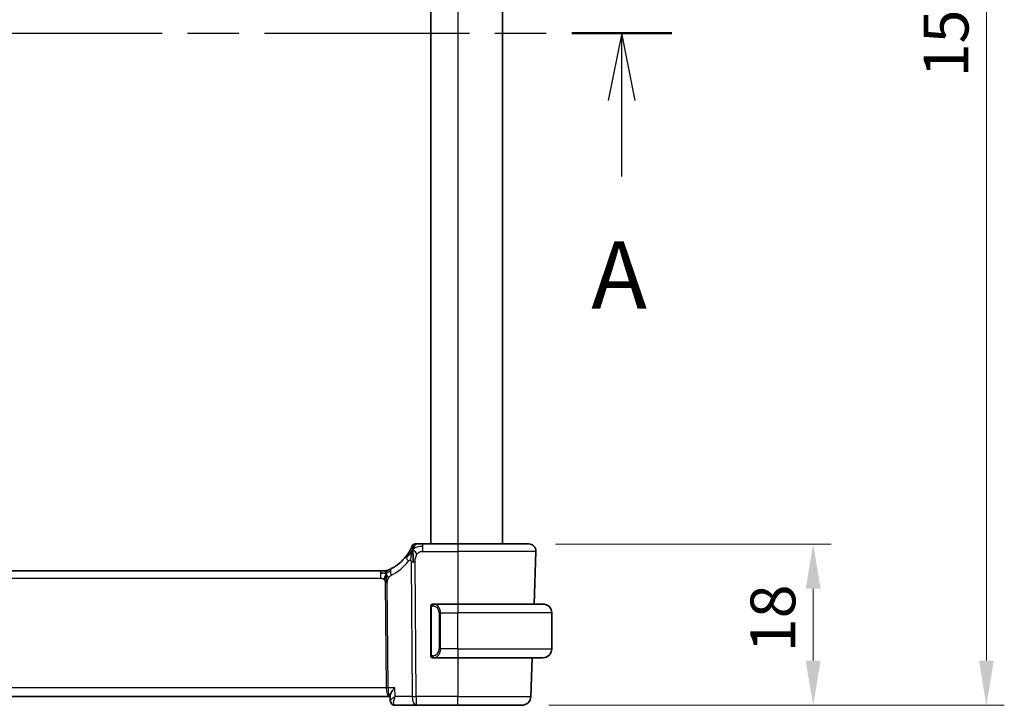
# Model space of a CAD drawing. Units: millimetres. Extents: x 29 to 4174, y 16 to 859.
# Drawn here: x 1382 to 1492, y 512 to 588 of the extents above; entities that cross this region are included whole.
import ezdxf

# ---------------------------------------------------------------- set-up
doc = ezdxf.new("R2010")
doc.units = ezdxf.units.MM
doc.header["$LTSCALE"] = 2
doc.linetypes.add('CHAIN', pattern=[0.3543, 0.2362, -0.0295, 0.0591, -0.0295])
doc.layers.get('Defpoints').update_dxf_attribs({"lineweight": 25})
for name, color, linetype, lineweight in [('Dimension (ISO)', 7, 'Continuous', 18), ('Section Line (ISO)', 7, 'CHAIN', 25), ('Visible (ISO)', 7, 'Continuous', 35), ('Visible Narrow (ISO)', 7, 'Continuous', 25)]:
    doc.layers.add(name, color=color, linetype=linetype, lineweight=lineweight)
doc.styles.add('Note Text (TK)', font='txt')
doc.dimstyles.new('Default - Method 1b (TK)', dxfattribs={"dimscale": 2, "dimtxt": 2.5, "dimasz": 2.5, "dimexe": 1, "dimexo": 1.5, "dimgap": 1, "dimtad": 1, "dimtoh": 1, "dimrnd": 1e-08, "dimdsep": 46, "dimtxsty": 'Note Text (TK)', "dimcen": 0.09, "dimdle": 5, "dimclrd": 100, "dimclre": 100, "dimclrt": 7, "dimadec": 1, "dimazin": 1, "dimtfac": 1, "dimtmove": 0, "dimatfit": 3, "dimfxl": 1, "dimtolj": 1, "dimlwd": -1, "dimlwe": -1, "dimarcsym": 0})

# ---------------------------------------------------------------- blocks, each defined once
blk = doc.blocks.new('2dTransSection0')
at = {"layer": 'Section Line (ISO)', "linetype": 'CHAIN', "ltscale": 16.136866}
blk.add_line((164.839, 198.328), (225.729, 198.328), dxfattribs=at)
at = {"layer": 'Section Line (ISO)', "linetype": 'Continuous', "lineweight": 50}
blk.add_line((222.012, 198.328), (225.729, 198.328), dxfattribs=at)
at = {"layer": 'Section Line (ISO)', "linetype": 'Continuous'}
for p, q in [((223.871, 198.328), (223.371, 195.828)), ((223.871, 195.828), (223.871, 198.328)), ((224.371, 195.828), (223.871, 198.328)), ((223.871, 192.993), (223.871, 195.828))]:
    blk.add_line(p, q, dxfattribs=at)
at = {"layer": 'Section Line (ISO)', "insert": (222.735, 187.298), "char_height": 2.5, "attachment_point": 7, "style": 'Note Text (TK)'}
blk.add_mtext('A', dxfattribs=at)
blk = doc.blocks.new('*D39')
at = {"layer": 'Defpoints', "color": 0}
for p in [(1438.73, 529.98), (1437.96, 511.98), (1470.48, 511.98)]:
    blk.add_point(p, dxfattribs=at)
at = {"layer": 'Dimension (ISO)', "color": 100}
for p, q in [((1441.73, 529.98), (1472.48, 529.98)), ((1470.48, 524.98), (1470.48, 516.98)), ((1440.96, 511.98), (1472.48, 511.98))]:
    blk.add_line(p, q, dxfattribs=at)
for points in [[(1469.64, 524.98), (1471.31, 524.98), (1470.48, 529.98)], [(1469.64, 516.98), (1471.31, 516.98), (1470.48, 511.98)]]:
    blk.add_solid(points, dxfattribs=at)
at = {"layer": 'Dimension (ISO)', "color": 7, "insert": (1465.98, 517.9), "char_height": 5, "attachment_point": 4, "rotation": 90, "style": 'Note Text (TK)'}
blk.add_mtext('\\A1;18', dxfattribs=at)
blk = doc.blocks.new('*D41')
at = {"layer": 'Defpoints', "color": 0}
for p in [(1437.96, 661.98), (1437.96, 511.98), (1489.81, 511.98)]:
    blk.add_point(p, dxfattribs=at)
at = {"layer": 'Dimension (ISO)', "color": 100}
for p, q in [((1440.96, 661.98), (1491.81, 661.98)), ((1489.81, 656.98), (1489.81, 516.98)), ((1440.96, 511.98), (1491.81, 511.98))]:
    blk.add_line(p, q, dxfattribs=at)
for points in [[(1488.98, 656.98), (1490.64, 656.98), (1489.81, 661.98)], [(1488.98, 516.98), (1490.64, 516.98), (1489.81, 511.98)]]:
    blk.add_solid(points, dxfattribs=at)
at = {"layer": 'Dimension (ISO)', "color": 7, "insert": (1485.31, 582.04), "char_height": 5, "attachment_point": 4, "rotation": 90, "style": 'Note Text (TK)'}
blk.add_mtext('\\A1;150', dxfattribs=at)

msp = doc.modelspace()

# ---------------------------------------------------------------- linework, layer by layer
at = {"layer": 'Visible (ISO)'}
for p, q in [((1427.804, 643.983), (1427.804, 529.983)), ((1435.804, 643.983), (1435.804, 529.983)), ((1430.8041, 529.983), (1426.8949, 529.983)), ((1430.8041, 529.983), (1438.7256, 529.983)), ((1439.5251, 529.1551), (1439.3201, 523.283)), ((1422.1955, 526.983), (1309.4126, 526.983)), ((1422.1955, 526.983), (1422.5378, 526.983)), ((1422.5378, 526.983), (1422.6795, 526.983)), ((1430.8041, 523.283), (1428.0981, 523.283)), ((1430.8041, 523.283), (1440.3041, 523.283)), ((1427.8041, 522.9088), (1427.8041, 517.6572)), ((1441.3041, 518.283), (1441.3041, 522.283)), ((1428.1005, 517.283), (1430.8041, 517.283)), ((1440.3041, 517.283), (1430.8041, 517.283)), ((1439.1106, 517.283), (1438.9592, 512.9481)), ((1308.439, 512.983), (1423.1722, 512.983)), ((1423.1722, 512.983), (1423.2626, 512.983)), ((1423.2813, 512.5119), (1423.259, 513.0728)), ((1423.8162, 511.983), (1426.1804, 511.983)), ((1426.1804, 511.983), (1430.8041, 511.983)), ((1437.9598, 511.983), (1430.8041, 511.983))]:
    msp.add_line(p, q, dxfattribs=at)
for centre, radius, start, end in [((1426.0441, 529.633), 0.35, 123.785931, 157.571862), ((1426.0441, 529.633), 0.35, 90, 123.785931), ((1438.7256, 529.183), 0.8, 358, 90), ((1421.0987, 531.6741), 5, 297.246405, 322.165282), ((1422.6795, 527.783), 0.8, 270, 281.0548), ((1422.6795, 527.783), 0.8, 281.0548, 292.1096), ((1428.0041, 523.083), 0.2, 135, 180), ((1428.0041, 523.083), 0.2, 90, 135), ((1440.3041, 522.283), 1, 0, 90), ((1440.3041, 518.283), 1, 270, 0), ((1428.0041, 517.483), 0.2, 180, 225), ((1428.0041, 517.483), 0.2, 225, 270), ((1437.9598, 512.983), 1, 270, 358)]:
    msp.add_arc(centre, radius, start, end, dxfattribs=at)
msp.add_ellipse((1423.7924, 512.4956), major_axis=(-0.362, -0.3449), ratio=0.95435202, start_param=6.26641249, end_param=6.28256857, dxfattribs=at)
for points, knots in [([(1425.7205, 529.7665), (1425.7205, 529.7665), (1425.7205, 529.7665), (1425.7194, 529.7637), (1425.7182, 529.7608), (1425.7159, 529.7553), (1425.7118, 529.7455), (1425.7077, 529.7357), (1425.7018, 529.7217), (1425.6938, 529.7029), (1425.6857, 529.6842), (1425.6755, 529.6607), (1425.6629, 529.6325), (1425.6504, 529.6044), (1425.6354, 529.5716), (1425.6181, 529.5351), (1425.6162, 529.5311), (1425.6143, 529.5271), (1425.6123, 529.523), (1425.5964, 529.4896), (1425.5788, 529.4536), (1425.5596, 529.4157)], [0, 0, 0, 0, 0.083266413, 0.083266413, 0.083266413, 0.166532922, 0.166532922, 0.166532922, 0.249799373, 0.249799373, 0.249799373, 0.333065612, 0.333065612, 0.333065612, 0.416331484, 0.416331484, 0.416331484, 0.425479997, 0.425479997, 0.425479997, 0.5, 0.5, 0.5, 0.5]), ([(1426.2666, 529.983), (1426.2379, 529.983), (1426.2114, 529.983), (1426.1878, 529.983), (1426.1641, 529.983), (1426.1433, 529.983), (1426.1256, 529.983), (1426.108, 529.983), (1426.0936, 529.983), (1426.0822, 529.983), (1426.0708, 529.983), (1426.0624, 529.983), (1426.0566, 529.983), (1426.0507, 529.983), (1426.0474, 529.983), (1426.0458, 529.983), (1426.0447, 529.983), (1426.0443, 529.983), (1426.0442, 529.983), (1426.0441, 529.983), (1426.0441, 529.983), (1426.0441, 529.983)], [0.5, 0.5, 0.5, 0.5, 0.583299004, 0.583299004, 0.583299004, 0.666559426, 0.666559426, 0.666559426, 0.749827477, 0.749827477, 0.749827477, 0.833149408, 0.833149408, 0.833149408, 0.916571772, 0.916571772, 0.916571772, 0.96860584, 0.96860584, 0.96860584, 1, 1, 1, 1]), ([(1426.8949, 529.983), (1426.8609, 529.983), (1426.8266, 529.983), (1426.791, 529.983), (1426.7554, 529.983), (1426.7184, 529.983), (1426.6816, 529.983), (1426.6447, 529.983), (1426.6079, 529.983), (1426.5712, 529.983), (1426.5346, 529.983), (1426.4981, 529.983), (1426.4624, 529.983), (1426.4268, 529.983), (1426.3919, 529.983), (1426.359, 529.983), (1426.3262, 529.983), (1426.2952, 529.983), (1426.2666, 529.983)], [0, 0, 0, 0, 0.083332683, 0.083332683, 0.083332683, 0.166664586, 0.166664586, 0.166664586, 0.249996489, 0.249996489, 0.249996489, 0.333329172, 0.333329172, 0.333329172, 0.416663416, 0.416663416, 0.416663416, 0.5, 0.5, 0.5, 0.5]), ([(1425.5596, 529.4157), (1425.538, 529.3731), (1425.5143, 529.3277), (1425.4887, 529.2807), (1425.4632, 529.2341), (1425.436, 529.1859), (1425.4076, 529.1377), (1425.3793, 529.0896), (1425.3499, 529.0415), (1425.3199, 528.9943), (1425.29, 528.9471), (1425.2595, 528.9009), (1425.229, 528.8562), (1425.2099, 528.8282), (1425.1907, 528.8007), (1425.1717, 528.774), (1425.1604, 528.7581), (1425.1491, 528.7424), (1425.1378, 528.7269), (1425.1076, 528.6855), (1425.0776, 528.6458), (1425.0477, 528.6072)], [0.5, 0.5, 0.5, 0.5, 0.583852689, 0.583852689, 0.583852689, 0.667159597, 0.667159597, 0.667159597, 0.750205327, 0.750205327, 0.750205327, 0.833265673, 0.833265673, 0.833265673, 0.885511009, 0.885511009, 0.885511009, 0.916585591, 0.916585591, 0.916585591, 1, 1, 1, 1]), ([(1425.7377, 529.1742), (1425.7261, 529.1372), (1425.6797, 528.9817), (1425.6262, 528.7704), (1425.5903, 528.6103)], [0.220034091, 0.220034091, 0.220034091, 0.220034091, 0.333333333, 0.666666667, 0.666666667, 0.666666667, 0.666666667]), ([(1423.0847, 527.0855), (1423.0676, 527.0781), (1423.0532, 527.0719), (1423.0407, 527.0667), (1423.0281, 527.0614), (1423.0174, 527.0569), (1423.0089, 527.0534), (1423.0004, 527.0499), (1422.9942, 527.0473), (1422.9899, 527.0456), (1422.9856, 527.0438), (1422.9833, 527.0429), (1422.9821, 527.0424), (1422.9815, 527.0422), (1422.9812, 527.042), (1422.981, 527.042), (1422.9807, 527.0418), (1422.9806, 527.0418), (1422.9806, 527.0418)], [0.5, 0.5, 0.5, 0.5, 0.599666055, 0.599666055, 0.599666055, 0.699573375, 0.699573375, 0.699573375, 0.799529525, 0.799529525, 0.799529525, 0.899341132, 0.899341132, 0.899341132, 0.941705186, 0.941705186, 0.941705186, 1, 1, 1, 1]), ([(1423.3878, 527.2289), (1423.3709, 527.2202), (1423.3533, 527.2112), (1423.333, 527.2011), (1423.3127, 527.191), (1423.2899, 527.1798), (1423.2676, 527.1691), (1423.2454, 527.1583), (1423.2237, 527.1481), (1423.2027, 527.1384), (1423.1817, 527.1286), (1423.1612, 527.1193), (1423.1413, 527.1104), (1423.1306, 527.1056), (1423.1201, 527.101), (1423.11, 527.0965), (1423.1012, 527.0926), (1423.0927, 527.0889), (1423.0847, 527.0855)], [0, 0, 0, 0, 0.099973334, 0.099973334, 0.099973334, 0.199912205, 0.199912205, 0.199912205, 0.299868801, 0.299868801, 0.299868801, 0.399895405, 0.399895405, 0.399895405, 0.453240307, 0.453240307, 0.453240307, 0.5, 0.5, 0.5, 0.5]), ([(1422.6998, 526.3973), (1422.6927, 526.3736), (1422.6609, 526.2664), (1422.6191, 526.1305), (1422.5801, 526.0236)], [0.564113981, 0.564113981, 0.564113981, 0.564113981, 0.666666667, 1, 1, 1, 1]), ([(1422.8178, 526.2916), (1422.8191, 526.2657), (1422.8234, 526.1803), (1422.8282, 526.075), (1422.8307, 526.0038)], [0.529602327, 0.529602327, 0.529602327, 0.529602327, 0.6, 0.746915088, 0.746915088, 0.746915088, 0.746915088]), ([(1422.8307, 526.0038), (1422.8315, 525.9781), (1422.8353, 525.8556), (1422.8359, 525.7432), (1422.8366, 525.6528)], [0.746915088, 0.746915088, 0.746915088, 0.746915088, 0.8, 1, 1, 1, 1]), ([(1428.0714, 523.283), (1428.0652, 523.283), (1428.0585, 523.283), (1428.0517, 523.283), (1428.0455, 523.283), (1428.0393, 523.283), (1428.0339, 523.283), (1428.0285, 523.283), (1428.0239, 523.283), (1428.0201, 523.283), (1428.0158, 523.283), (1428.0124, 523.283), (1428.0097, 523.283), (1428.0056, 523.283), (1428.0047, 523.283), (1428.0041, 523.283)], [0.258273118, 0.258273118, 0.258273118, 0.258273118, 0.393143911, 0.393143911, 0.393143911, 0.516901466, 0.516901466, 0.516901466, 0.642015716, 0.642015716, 0.642015716, 0.782669876, 0.782669876, 0.782669876, 1, 1, 1, 1]), ([(1428.0981, 523.283), (1428.0966, 523.283), (1428.0946, 523.283), (1428.0923, 523.283), (1428.0868, 523.283), (1428.0796, 523.283), (1428.0714, 523.283)], [0.000000157, 0.000000157, 0.000000157, 0.000000157, 0.07789573, 0.07789573, 0.07789573, 0.258273118, 0.258273118, 0.258273118, 0.258273118]), ([(1427.8041, 523.083), (1427.8041, 523.083), (1427.8041, 523.083), (1427.8041, 523.0824), (1427.8041, 523.0818), (1427.8041, 523.0806), (1427.8041, 523.0786), (1427.8041, 523.0765), (1427.8041, 523.0737), (1427.8041, 523.07), (1427.8041, 523.0662), (1427.8041, 523.0615), (1427.8041, 523.0561), (1427.8041, 523.0504), (1427.8041, 523.044), (1427.8041, 523.0371)], [0, 0, 0, 0, 0.100267749, 0.100267749, 0.100267749, 0.198470645, 0.198470645, 0.198470645, 0.296516219, 0.296516219, 0.296516219, 0.396280778, 0.396280778, 0.396280778, 0.5, 0.5, 0.5, 0.5]), ([(1427.8041, 523.0371), (1427.8041, 523.0252), (1427.8041, 523.0113), (1427.8041, 522.9965), (1427.8041, 522.9821), (1427.8041, 522.967), (1427.8041, 522.9519), (1427.8041, 522.9501), (1427.8041, 522.9483), (1427.8041, 522.9465), (1427.8041, 522.9335), (1427.8041, 522.9207), (1427.8041, 522.9088)], [0.5, 0.5, 0.5, 0.5, 0.669989404, 0.669989404, 0.669989404, 0.836566079, 0.836566079, 0.836566079, 0.856225759, 0.856225759, 0.856225759, 1, 1, 1, 1]), ([(1427.8041, 517.6572), (1427.8041, 517.6515), (1427.8041, 517.6456), (1427.8041, 517.6395), (1427.8041, 517.6336), (1427.8041, 517.6274), (1427.8041, 517.621), (1427.8041, 517.6147), (1427.8041, 517.6082), (1427.8041, 517.6016), (1427.8041, 517.5951), (1427.8041, 517.5885), (1427.8041, 517.582), (1427.8041, 517.5755), (1427.8041, 517.5691), (1427.8041, 517.563), (1427.8041, 517.5568), (1427.8041, 517.5509), (1427.8041, 517.5454), (1427.8041, 517.5396), (1427.8041, 517.5343), (1427.8041, 517.5293)], [0, 0, 0, 0, 0.071870675, 0.071870675, 0.071870675, 0.142502949, 0.142502949, 0.142502949, 0.212568705, 0.212568705, 0.212568705, 0.282687692, 0.282687692, 0.282687692, 0.353484447, 0.353484447, 0.353484447, 0.42564648, 0.42564648, 0.42564648, 0.5, 0.5, 0.5, 0.5]), ([(1427.8041, 517.5293), (1427.8041, 517.5234), (1427.8041, 517.518), (1427.8041, 517.513), (1427.8041, 517.5081), (1427.8041, 517.5038), (1427.8041, 517.5), (1427.8041, 517.4964), (1427.8041, 517.4933), (1427.8041, 517.4909), (1427.8041, 517.4885), (1427.8041, 517.4868), (1427.8041, 517.4856), (1427.8041, 517.4853), (1427.8041, 517.4851), (1427.8041, 517.4849), (1427.8041, 517.4841), (1427.8041, 517.4836), (1427.8041, 517.4833), (1427.8041, 517.483), (1427.8041, 517.483), (1427.8041, 517.483)], [0.5, 0.5, 0.5, 0.5, 0.58502424, 0.58502424, 0.58502424, 0.669471814, 0.669471814, 0.669471814, 0.753247815, 0.753247815, 0.753247815, 0.836265221, 0.836265221, 0.836265221, 0.854434967, 0.854434967, 0.854434967, 0.91835525, 0.91835525, 0.91835525, 1, 1, 1, 1]), ([(1428.0041, 517.283), (1428.0045, 517.283), (1428.0051, 517.283), (1428.0083, 517.283), (1428.0104, 517.283), (1428.013, 517.283), (1428.0163, 517.283), (1428.0192, 517.283), (1428.0225, 517.283), (1428.0265, 517.283), (1428.0303, 517.283), (1428.0347, 517.283), (1428.0395, 517.283), (1428.0444, 517.283), (1428.0497, 517.283), (1428.0549, 517.283), (1428.0606, 517.283), (1428.0662, 517.283), (1428.0714, 517.283)], [0, 0, 0, 0, 0.19035453, 0.19035453, 0.19035453, 0.313863222, 0.313863222, 0.313863222, 0.421406083, 0.421406083, 0.421406083, 0.523967972, 0.523967972, 0.523967972, 0.628134753, 0.628134753, 0.628134753, 0.741726882, 0.741726882, 0.741726882, 0.741726882]), ([(1428.0714, 517.283), (1428.0768, 517.283), (1428.0818, 517.283), (1428.0861, 517.283), (1428.0912, 517.283), (1428.0955, 517.283), (1428.0981, 517.283)], [0.741726882, 0.741726882, 0.741726882, 0.741726882, 0.860546319, 0.860546319, 0.860546319, 1, 1, 1, 1]), ([(1423.7764, 513.9481), (1423.7754, 513.947), (1423.7745, 513.9459), (1423.6912, 513.8465), (1423.6141, 513.7488), (1423.4777, 513.5615), (1423.4172, 513.4704), (1423.3132, 513.2859), (1423.284, 513.2109), (1423.262, 513.1251), (1423.2581, 513.097), (1423.259, 513.0728)], [-0.000463245, -0.000463245, -0.000463245, -0.000463245, 0, 0, 0.040809303, 0.040809303, 0.081388734, 0.081388734, 0.129584533, 0.129584533, 0.156826885, 0.156826885, 0.156826885, 0.156826885]), ([(1423.4303, 512.1509), (1423.3902, 512.193), (1423.3565, 512.2428), (1423.307, 512.3498), (1423.2908, 512.4085), (1423.2828, 512.4803), (1423.2817, 512.4943), (1423.2812, 512.5083)], [0, 0, 0, 0, 0.0180295137, 0.0180295137, 0.0362682689, 0.0362682689, 0.0407048474, 0.0407048474, 0.0407048474, 0.0407048474]), ([(1423.4294, 512.1605), (1423.3852, 512.2084), (1423.3486, 512.2646), (1423.2982, 512.383), (1423.2838, 512.4469), (1423.2812, 512.5083)], [0, 0, 0, 0, 0.0200206284, 0.0200206284, 0.0397560201, 0.0397560201, 0.0397560201, 0.0397560201]), ([(1423.8162, 511.983), (1423.7608, 511.983), (1423.7047, 511.9924), (1423.5986, 512.0277), (1423.5476, 512.0543), (1423.4766, 512.1063), (1423.4521, 512.128), (1423.4303, 512.1509)], [0, 0, 0, 0, 0.017037279, 0.017037279, 0.0343097496, 0.0343097496, 0.0445930463, 0.0445930463, 0.0445930463, 0.0445930463])]:
    msp.add_open_spline(points, degree=3, knots=knots, dxfattribs=at)
for points in [[(1425.8046, 529.3683), (1425.7818, 529.308), (1425.7601, 529.2459), (1425.7377, 529.1742)], [(1425.8046, 529.3683), (1425.8035, 529.3079), (1425.8028, 529.1758), (1425.8068, 528.9162), (1425.8225, 528.459), (1425.8256, 528.1331), (1425.8269, 527.9726)], [(1425.8046, 529.3683), (1425.8371, 529.3457), (1425.9072, 529.2925), (1426.0407, 529.1595), (1426.1714, 528.9493), (1426.25, 528.8243)], [(1422.4574, 526.725), (1422.3848, 526.7341), (1422.2971, 526.7387), (1422.1955, 526.7387)]]:
    msp.add_open_spline(points, degree=3, dxfattribs=at)
at = {"layer": 'Visible Narrow (ISO)'}
for p, q in [((1430.804, 643.983), (1430.804, 529.983)), ((1426.8949, 529.7387), (1426.8949, 529.983)), ((1426.8949, 529.1551), (1426.8949, 529.7387)), ((1430.8041, 529.983), (1430.8041, 529.1551)), ((1426.8949, 529.1551), (1430.8041, 529.1551)), ((1439.5251, 529.1551), (1430.8041, 529.1551)), ((1430.8041, 529.1551), (1430.8041, 523.283)), ((1425.6096, 527.9736), (1425.7335, 512.9481)), ((1426.1804, 512.9481), (1426.0565, 527.9736)), ((1422.1955, 526.983), (1422.1955, 526.7387)), ((1422.1955, 526.7387), (1422.1955, 526.1551)), ((1309.4126, 526.1551), (1422.1955, 526.1551)), ((1422.7218, 525.6523), (1422.8183, 513.9481)), ((1423.0418, 513.9481), (1422.9453, 525.6523)), ((1430.8041, 523.283), (1430.8041, 522.283)), ((1427.8041, 522.9088), (1427.8193, 522.9088)), ((1427.8193, 522.9088), (1427.8626, 522.9088)), ((1427.8626, 517.6572), (1427.8626, 522.9088)), ((1428.8869, 522.283), (1428.7455, 522.283)), ((1428.7455, 522.283), (1428.7455, 518.283)), ((1428.8869, 518.283), (1428.8869, 522.283)), ((1428.8869, 522.283), (1430.8041, 522.283)), ((1430.8041, 518.283), (1430.8041, 522.283)), ((1441.3041, 522.283), (1430.8041, 522.283)), ((1427.8193, 517.6572), (1427.8041, 517.6572)), ((1427.8626, 517.6572), (1427.8193, 517.6572)), ((1428.8869, 518.283), (1428.7455, 518.283)), ((1430.8041, 518.283), (1428.8869, 518.283)), ((1430.8041, 518.283), (1430.8041, 517.283)), ((1430.8041, 518.283), (1441.3041, 518.283)), ((1430.8041, 517.283), (1430.8041, 512.9481)), ((1422.8183, 513.9481), (1308.7898, 513.9481)), ((1423.7764, 513.9481), (1423.0418, 513.9481)), ((1423.816, 512.9481), (1423.7764, 513.9481)), ((1425.7335, 512.9481), (1423.816, 512.9481)), ((1426.1804, 512.9481), (1426.1804, 511.983)), ((1430.8041, 512.9481), (1426.1804, 512.9481)), ((1430.8041, 511.983), (1430.8041, 512.9481)), ((1430.8041, 512.9481), (1438.9592, 512.9481))]:
    msp.add_line(p, q, dxfattribs=at)
for centre, radius, start, end in [((1420.7412, 531.6462), 5.8, 297.246405, 322.165282), ((1427.9455, 522.283), 0.8, 0, 82.364618), ((1427.9455, 518.283), 0.8, 277.635382, 0)]:
    msp.add_arc(centre, radius, start, end, dxfattribs=at)
for centre, major_axis, ratio, start_param, end_param in [((1425.6795, 528.1165), (-0.6318, 0.4907), 0.31980252, 0, 0.6164093), ((1425.6795, 528.1165), (-0.6318, 0.4907), 0.31980252, 0.6164093, 1.23281861), ((1426.0565, 528.0085), (-1, -0.0082), 0.03489831, 1.10714864, 1.33882864), ((1426.0565, 528.0085), (-1, -0.0082), 0.03489831, 1.33882864, 1.57050864), ((1423.7541, 526.5177), (-0.3663, 0.7112), 0.41970075, 0, 0.69816098), ((1423.7541, 526.5177), (0.3663, -0.7112), 0.41970075, 3.83975363, 4.5379146), ((1422.7218, 525.6349), (-0.5, -0.0041), 0.03489831, 4.48042129, 4.71210129), ((1422.7218, 525.6349), (-0.5, -0.0041), 0.03489831, 4.24874129, 4.48042129), ((1428.1932, 523.0759), (-0.0266, -0.1982), 0.70395113, 4.06812727, 4.80647995), ((1428.1932, 523.0759), (0.0266, 0.1982), 0.70395113, 0.18818194, 0.92653462), ((1428.0869, 522.283), (0, 1), 0.8, 4.71238898, 6.14992275), ((1428.0869, 518.283), (0, 1), 0.8, 3.27485521, 4.71238898), ((1428.1932, 517.4901), (0.0266, -0.1982), 0.70395113, 4.61829801, 5.35665069), ((1428.1932, 517.4901), (0.0266, -0.1982), 0.70395113, 5.35665069, 6.09500337), ((1422.8183, 513.9306), (-0.5, -0.0041), 0.03489831, 4.24874129, 4.71210129), ((1423.1722, 513.983), (0, -1), 0.35410197, 4.74729557, 6.28318531), ((1423.1722, 513.983), (0, 1), 0.13049517, 1.60570291, 3.14159265), ((1423.7924, 512.4956), (-0.362, -0.3449), 0.95435202, 5.9406223, 6.28256857), ((1423.7924, 512.4956), (-0.362, -0.3449), 0.95435202, 6.28256857, 7.01390662), ((1426.1804, 512.983), (1, 0.0082), 0.03489831, 4.24874129, 4.71210129), ((1426.1804, 512.983), (0, -1), 0.4472136, 4.74729557, 6.28318531), ((1423.8162, 512.483), (0, -0.5), 0.97918105, 5.66885306, 5.74637204), ((1423.7979, 512.9998), (0.0205, -1.0168), 0.32570074, 6.05372246, 6.27656967)]:
    msp.add_ellipse(centre, major_axis=major_axis, ratio=ratio, start_param=start_param, end_param=end_param, dxfattribs=at)
for points in [[(1425.8046, 529.3683), (1425.8391, 529.4595), (1425.9092, 529.6182), (1426.0567, 529.8633), (1426.1945, 529.983), (1426.2666, 529.983)], [(1425.8046, 529.3683), (1425.8053, 529.4085), (1425.8075, 529.4846), (1425.8135, 529.5944), (1425.823, 529.7062), (1425.8369, 529.822), (1425.8488, 529.9196), (1425.8492, 529.9222), (1425.8494, 529.9239)], [(1425.8046, 529.3683), (1425.8283, 529.3925), (1425.877, 529.4385), (1425.965, 529.5068), (1426.0858, 529.5803), (1426.2672, 529.6632), (1426.55, 529.7366), (1426.7697, 529.7387), (1426.8949, 529.7387)], [(1425.8046, 529.3683), (1425.7809, 529.344), (1425.7349, 529.2929), (1425.6599, 529.1993), (1425.5666, 529.074), (1425.4367, 528.8946), (1425.258, 528.6447), (1425.1419, 528.4862), (1425.0732, 528.4001)], [(1425.5903, 528.6103), (1425.5545, 528.4501), (1425.5226, 528.2874), (1425.5094, 528.1652)], [(1425.8046, 529.3683), (1425.7721, 529.3908), (1425.7112, 529.4249), (1425.642, 529.4927), (1425.5839, 529.4638), (1425.5596, 529.4157)], [(1422.8007, 526.6862), (1422.7794, 526.6815), (1422.7347, 526.6783), (1422.6448, 526.6887), (1422.5299, 526.7159), (1422.4574, 526.725)], [(1422.8007, 526.6862), (1422.7799, 526.722), (1422.7384, 526.7881), (1422.6586, 526.915), (1422.5815, 526.983), (1422.5378, 526.983)], [(1422.8007, 526.6862), (1422.8001, 526.7203), (1422.7999, 526.7814), (1422.8043, 526.8596), (1422.8133, 526.9297), (1422.8273, 526.9912), (1422.8307, 526.9952), (1422.8329, 526.9978)], [(1422.8007, 526.6862), (1422.82, 526.7308), (1422.859, 526.8116), (1422.9367, 526.9622), (1423.0236, 527.059), (1423.0847, 527.0855)], [(1422.8007, 526.6862), (1422.8177, 526.6899), (1422.8506, 526.7011), (1422.9062, 526.7315), (1422.9798, 526.7839), (1423.1028, 526.8742), (1423.2207, 526.9332), (1423.2816, 526.9637)], [(1422.8007, 526.6862), (1422.8215, 526.6503), (1422.862, 526.5776), (1422.9282, 526.4024), (1423.0061, 526.2363), (1423.0627, 526.1539)], [(1427.8783, 523.1853), (1427.8645, 523.1762), (1427.841, 523.1557), (1427.8119, 523.101), (1427.8041, 523.0566), (1427.8041, 523.0371)], [(1427.8783, 523.1853), (1427.8657, 523.1676), (1427.8446, 523.1283), (1427.8206, 523.0251), (1427.8193, 522.9453), (1427.8193, 522.9088)], [(1427.8783, 523.1853), (1427.8776, 523.1905), (1427.8763, 523.1998), (1427.874, 523.211), (1427.8709, 523.2199), (1427.8664, 523.2249), (1427.8641, 523.2246), (1427.8626, 523.2244)], [(1427.8783, 523.1853), (1427.891, 523.203), (1427.9192, 523.2324), (1427.9908, 523.2707), (1428.0467, 523.283), (1428.0714, 523.283)], [(1427.8783, 523.1853), (1427.8867, 523.1907), (1427.9047, 523.2003), (1427.9393, 523.2116), (1427.9854, 523.2188), (1428.0445, 523.2192), (1428.0795, 523.2132), (1428.0976, 523.2099)], [(1427.8783, 523.1853), (1427.8795, 523.1766), (1427.8822, 523.1572), (1427.893, 523.1069), (1427.9068, 523.0658), (1427.9157, 523.0471)], [(1427.8785, 517.3808), (1427.8731, 517.3884), (1427.863, 517.4046), (1427.8498, 517.4332), (1427.8382, 517.4678), (1427.8286, 517.5104), (1427.8218, 517.5608), (1427.819, 517.6119), (1427.8193, 517.6415), (1427.8193, 517.6572)], [(1427.8785, 517.3808), (1427.8647, 517.3899), (1427.8411, 517.4105), (1427.8118, 517.4654), (1427.8041, 517.5098), (1427.8041, 517.5293)], [(1427.8785, 517.3808), (1427.8779, 517.3765), (1427.8768, 517.3686), (1427.8749, 517.3586), (1427.8726, 517.3502), (1427.8696, 517.344), (1427.8654, 517.3412), (1427.8637, 517.3414), (1427.8626, 517.3416)], [(1427.8785, 517.3808), (1427.8797, 517.3895), (1427.8824, 517.4087), (1427.8935, 517.4591), (1427.9073, 517.5001), (1427.9162, 517.5189)], [(1427.8785, 517.3808), (1427.8844, 517.377), (1427.897, 517.3699), (1427.9189, 517.3607), (1427.946, 517.3537), (1427.9792, 517.3486), (1428.019, 517.3466), (1428.0605, 517.3493), (1428.0847, 517.3537), (1428.0976, 517.3561)], [(1427.8785, 517.3808), (1427.8911, 517.3632), (1427.9191, 517.3337), (1427.9909, 517.2952), (1428.0467, 517.283), (1428.0714, 517.283)]]:
    msp.add_open_spline(points, degree=3, dxfattribs=at)
for points, knots in [([(1426.0565, 527.9736), (1426.056, 528.0343), (1426.056, 528.0985), (1426.0601, 528.1692), (1426.0642, 528.2398), (1426.0723, 528.317), (1426.0866, 528.3925), (1426.1008, 528.4681), (1426.1212, 528.5419), (1426.1487, 528.6151), (1426.1596, 528.6443), (1426.1717, 528.6734), (1426.1848, 528.7019), (1426.2047, 528.7453), (1426.2265, 528.7862), (1426.25, 528.8243)], [0, 0, 0, 0, 0.124753294, 0.124753294, 0.124753294, 0.249483574, 0.249483574, 0.249483574, 0.374242348, 0.374242348, 0.374242348, 0.424060803, 0.424060803, 0.424060803, 0.5, 0.5, 0.5, 0.5]), ([(1426.25, 528.8243), (1426.2759, 528.8663), (1426.304, 528.9047), (1426.3347, 528.9393), (1426.3651, 528.9736), (1426.3981, 529.0043), (1426.4329, 529.0309), (1426.4676, 529.0574), (1426.5042, 529.0798), (1426.5414, 529.0972), (1426.5787, 529.1146), (1426.6166, 529.1271), (1426.6552, 529.1359), (1426.6733, 529.14), (1426.6914, 529.1432), (1426.7097, 529.1458), (1426.7309, 529.1488), (1426.7523, 529.1509), (1426.7738, 529.1523), (1426.8138, 529.1549), (1426.8544, 529.1551), (1426.8949, 529.1551)], [0.5, 0.5, 0.5, 0.5, 0.584107171, 0.584107171, 0.584107171, 0.667330656, 0.667330656, 0.667330656, 0.75017556, 0.75017556, 0.75017556, 0.833124397, 0.833124397, 0.833124397, 0.871792277, 0.871792277, 0.871792277, 0.916528496, 0.916528496, 0.916528496, 1, 1, 1, 1]), ([(1425.3219, 528.0886), (1425.3302, 528.0993), (1425.3386, 528.1101), (1425.3474, 528.12), (1425.356, 528.1297), (1425.3649, 528.1386), (1425.3744, 528.1462), (1425.3839, 528.1537), (1425.394, 528.1598), (1425.4047, 528.1645), (1425.4156, 528.1693), (1425.427, 528.1725), (1425.4387, 528.1741), (1425.4506, 528.1758), (1425.4626, 528.1759), (1425.4744, 528.1744), (1425.4865, 528.1728), (1425.4984, 528.1697), (1425.5094, 528.1652)], [0, 0, 0, 0, 0.082909435, 0.082909435, 0.082909435, 0.16452674, 0.16452674, 0.16452674, 0.245925314, 0.245925314, 0.245925314, 0.328149607, 0.328149607, 0.328149607, 0.412355981, 0.412355981, 0.412355981, 0.5, 0.5, 0.5, 0.5]), ([(1425.5094, 528.1652), (1425.5215, 528.1604), (1425.5333, 528.1538), (1425.5447, 528.1453), (1425.5487, 528.1422), (1425.5526, 528.139), (1425.5563, 528.1356), (1425.5701, 528.1229), (1425.5814, 528.1079), (1425.5897, 528.0911), (1425.5981, 528.0743), (1425.6034, 528.0557), (1425.6063, 528.0359), (1425.6091, 528.0162), (1425.6094, 527.9953), (1425.6096, 527.9736)], [0.5, 0.5, 0.5, 0.5, 0.594163845, 0.594163845, 0.594163845, 0.627770747, 0.627770747, 0.627770747, 0.751811154, 0.751811154, 0.751811154, 0.875901195, 0.875901195, 0.875901195, 1, 1, 1, 1]), ([(1422.8007, 526.6862), (1422.7814, 526.6415), (1422.7496, 526.5636), (1422.7157, 526.4508), (1422.6998, 526.3973)], [0, 0, 0, 0, 0.333333333, 0.564113981, 0.564113981, 0.564113981, 0.564113981]), ([(1422.8007, 526.6862), (1422.8013, 526.652), (1422.8037, 526.5767), (1422.8095, 526.4456), (1422.8153, 526.3393), (1422.8178, 526.2916)], [0, 0, 0, 0, 0.2, 0.4, 0.529602327, 0.529602327, 0.529602327, 0.529602327]), ([(1423.0627, 526.1539), (1423.0814, 526.19), (1423.101, 526.2231), (1423.1229, 526.2541), (1423.1446, 526.285), (1423.1686, 526.3139), (1423.1926, 526.3398), (1423.2167, 526.3655), (1423.2408, 526.3883), (1423.2649, 526.4076), (1423.2889, 526.4269), (1423.3129, 526.4427), (1423.3352, 526.4561), (1423.3449, 526.4619), (1423.3542, 526.4672), (1423.3632, 526.4722), (1423.3751, 526.4787), (1423.3859, 526.4843), (1423.3965, 526.4898)], [0.5, 0.5, 0.5, 0.5, 0.600355489, 0.600355489, 0.600355489, 0.700188263, 0.700188263, 0.700188263, 0.799765384, 0.799765384, 0.799765384, 0.899347151, 0.899347151, 0.899347151, 0.942772826, 0.942772826, 0.942772826, 1, 1, 1, 1]), ([(1422.1955, 526.1551), (1422.2254, 526.1551), (1422.2566, 526.1548), (1422.2898, 526.1516), (1422.3227, 526.1485), (1422.3577, 526.1424), (1422.3915, 526.1324), (1422.4257, 526.1224), (1422.4587, 526.1083), (1422.4902, 526.0901), (1422.5226, 526.0715), (1422.5534, 526.0485), (1422.5801, 526.0236)], [0, 0, 0, 0, 0.124253634, 0.124253634, 0.124253634, 0.247491697, 0.247491697, 0.247491697, 0.371926564, 0.371926564, 0.371926564, 0.5, 0.5, 0.5, 0.5]), ([(1422.5801, 526.0236), (1422.6013, 526.0038), (1422.6207, 525.982), (1422.6377, 525.9582), (1422.6548, 525.9344), (1422.6693, 525.9089), (1422.681, 525.8829), (1422.6925, 525.8572), (1422.7014, 525.831), (1422.7076, 525.8048), (1422.7138, 525.7786), (1422.7173, 525.7523), (1422.7193, 525.7268), (1422.7213, 525.7012), (1422.7216, 525.6764), (1422.7218, 525.6523)], [0.5, 0.5, 0.5, 0.5, 0.600759326, 0.600759326, 0.600759326, 0.701476591, 0.701476591, 0.701476591, 0.80103456, 0.80103456, 0.80103456, 0.900492048, 0.900492048, 0.900492048, 1, 1, 1, 1]), ([(1422.9453, 525.6523), (1422.9451, 525.6754), (1422.945, 525.6995), (1422.9465, 525.7286), (1422.9479, 525.7576), (1422.9509, 525.7914), (1422.9555, 525.826), (1422.9602, 525.8606), (1422.9666, 525.8958), (1422.9758, 525.9316), (1422.985, 525.9674), (1422.9969, 526.0037), (1423.0116, 526.0412), (1423.0201, 526.0628), (1423.0295, 526.0849), (1423.0395, 526.1065), (1423.0469, 526.1227), (1423.0547, 526.1385), (1423.0627, 526.1539)], [0, 0, 0, 0, 0.099924098, 0.099924098, 0.099924098, 0.199817223, 0.199817223, 0.199817223, 0.299728203, 0.299728203, 0.299728203, 0.399705954, 0.399705954, 0.399705954, 0.457232265, 0.457232265, 0.457232265, 0.5, 0.5, 0.5, 0.5]), ([(1428.1932, 523.2741), (1428.1899, 523.2747), (1428.1795, 523.2765), (1428.1667, 523.2782), (1428.1586, 523.2792), (1428.1495, 523.2802), (1428.1408, 523.281), (1428.1318, 523.2818), (1428.1232, 523.2824), (1428.116, 523.2826), (1428.107, 523.283), (1428.1004, 523.283), (1428.0981, 523.283)], [0, 0, 0, 0, 0.32158276, 0.32158276, 0.32158276, 0.52551233, 0.52551233, 0.52551233, 0.73736223, 0.73736223, 0.73736223, 1, 1, 1, 1]), ([(1427.8626, 522.9088), (1427.8626, 522.9268), (1427.8627, 522.9454), (1427.8656, 522.9628), (1427.8684, 522.9799), (1427.874, 522.9957), (1427.8824, 523.0097), (1427.8913, 523.0247), (1427.9032, 523.0375), (1427.9157, 523.0471)], [0, 0, 0, 0, 0.164645555, 0.164645555, 0.164645555, 0.326856301, 0.326856301, 0.326856301, 0.5, 0.5, 0.5, 0.5]), ([(1427.9157, 523.0471), (1427.9237, 523.0531), (1427.9324, 523.0584), (1427.9417, 523.0627), (1427.9508, 523.067), (1427.9605, 523.0705), (1427.9706, 523.0731), (1427.9801, 523.0756), (1427.9898, 523.0772), (1427.9991, 523.078), (1428.0086, 523.0789), (1428.0179, 523.0789), (1428.0267, 523.0784), (1428.0355, 523.0779), (1428.0439, 523.077), (1428.0518, 523.0759)], [0.5, 0.5, 0.5, 0.5, 0.605247725, 0.605247725, 0.605247725, 0.707891002, 0.707891002, 0.707891002, 0.804148575, 0.804148575, 0.804148575, 0.902074288, 0.902074288, 0.902074288, 1, 1, 1, 1]), ([(1427.9162, 517.5189), (1427.9106, 517.5232), (1427.9052, 517.5281), (1427.9002, 517.5334), (1427.8952, 517.5386), (1427.8906, 517.5443), (1427.8865, 517.5504), (1427.8824, 517.5564), (1427.8789, 517.5627), (1427.8759, 517.5693), (1427.8729, 517.5759), (1427.8705, 517.5827), (1427.8687, 517.5895), (1427.867, 517.5958), (1427.8658, 517.6021), (1427.8649, 517.6087), (1427.8638, 517.6165), (1427.8632, 517.6252), (1427.8629, 517.6337), (1427.8626, 517.6415), (1427.8626, 517.6492), (1427.8626, 517.6572)], [0.5, 0.5, 0.5, 0.5, 0.571724472, 0.571724472, 0.571724472, 0.6426242, 0.6426242, 0.6426242, 0.713360208, 0.713360208, 0.713360208, 0.784578216, 0.784578216, 0.784578216, 0.850494029, 0.850494029, 0.850494029, 0.928795564, 0.928795564, 0.928795564, 1, 1, 1, 1]), ([(1428.0518, 517.4901), (1428.0461, 517.4893), (1428.0405, 517.4886), (1428.0345, 517.4881), (1428.0286, 517.4875), (1428.0223, 517.4873), (1428.0157, 517.4873), (1428.0092, 517.4874), (1428.0023, 517.4878), (1427.9954, 517.4886), (1427.9884, 517.4894), (1427.9812, 517.4906), (1427.9742, 517.4922), (1427.9671, 517.4939), (1427.9602, 517.4959), (1427.9534, 517.4984), (1427.9467, 517.5009), (1427.9402, 517.5039), (1427.934, 517.5073), (1427.9278, 517.5107), (1427.9219, 517.5146), (1427.9162, 517.5189)], [0, 0, 0, 0, 0.071275003, 0.071275003, 0.071275003, 0.142460654, 0.142460654, 0.142460654, 0.213640744, 0.213640744, 0.213640744, 0.284898994, 0.284898994, 0.284898994, 0.356320054, 0.356320054, 0.356320054, 0.427990515, 0.427990515, 0.427990515, 0.5, 0.5, 0.5, 0.5]), ([(1428.0981, 517.283), (1428.0989, 517.283), (1428.1003, 517.283), (1428.1021, 517.283), (1428.106, 517.2831), (1428.1122, 517.2832), (1428.1195, 517.2835), (1428.125, 517.2838), (1428.131, 517.2842), (1428.1373, 517.2847), (1428.1432, 517.2852), (1428.1495, 517.2858), (1428.1555, 517.2865), (1428.1622, 517.2872), (1428.1686, 517.2881), (1428.1742, 517.2889), (1428.1834, 517.2902), (1428.1906, 517.2914), (1428.1932, 517.2919)], [0.000000144, 0.000000144, 0.000000144, 0.000000144, 0.094244623, 0.094244623, 0.094244623, 0.296084967, 0.296084967, 0.296084967, 0.446134624, 0.446134624, 0.446134624, 0.588438527, 0.588438527, 0.588438527, 0.744229366, 0.744229366, 0.744229366, 1, 1, 1, 1]), ([(1423.816, 512.9481), (1423.6792, 512.8678), (1423.5574, 512.7879), (1423.4628, 512.7151), (1423.4302, 512.69), (1423.4009, 512.6658), (1423.3757, 512.6427), (1423.3649, 512.6328), (1423.3548, 512.623), (1423.3456, 512.6136), (1423.3046, 512.5715), (1423.2801, 512.5344), (1423.2812, 512.5082)], [-0.081292362, -0.081292362, -0.081292362, -0.081292362, -0.0485333494, -0.0485333494, -0.0485333494, -0.0372281454, -0.0372281454, -0.0372281454, -0.0323555663, -0.0323555663, -0.0323555663, -0.0107361135, -0.0107361135, -0.0107361135, -0.0107361135]), ([(1423.7425, 512.0081), (1423.6747, 512.0548), (1423.648, 512.1611), (1423.6501, 512.2876), (1423.6512, 512.3509), (1423.6593, 512.4189), (1423.6728, 512.4901), (1423.7003, 512.6344), (1423.7503, 512.7917), (1423.816, 512.9481)], [0, 0, 0, 0, 0.0323555663, 0.0323555663, 0.0323555663, 0.0485333494, 0.0485333494, 0.0485333494, 0.081292362, 0.081292362, 0.081292362, 0.081292362])]:
    msp.add_open_spline(points, degree=3, knots=knots, dxfattribs=at)

# ---------------------------------------------------------------- block references
at = {"layer": 'Section Line (ISO)', "xscale": 3, "yscale": 3, "zscale": 3}
msp.add_blockref('2dTransSection0', (777.5, -8), dxfattribs=at)

# ---------------------------------------------------------------- dimensions: what is measured, and where the dimension line sits
at = {"layer": 'Dimension (ISO)', "color": 100}
for base, p1, override, picture, middle in [((1489.8091, 511.983), (1437.9597, 661.983), {"dimtoh": 0, "dimdec": 2, "dimtp": 0, "dimtm": 0, "dimtdec": 2, "dimtofl": 0, "dimatfit": 1}, '*D41', (1489.8091, 586.983)), ((1470.4778, 511.983), (1438.7256, 529.983), {"dimtoh": 0, "dimdec": 2, "dimtp": 0, "dimtm": 0, "dimtdec": 2, "dimtofl": 1, "dimatfit": 1}, '*D39', (1470.4778, 520.983))]:
    dim = msp.add_linear_dim(base=base, p1=p1, p2=(1437.9598, 511.983), angle=90, dimstyle='Default - Method 1b (TK)', override=override, dxfattribs=at)
    dim.commit()
    dim.dimension.update_dxf_attribs({"geometry": picture, "text_midpoint": middle, "dimtype": 160})

doc.saveas('drawing.dxf')
